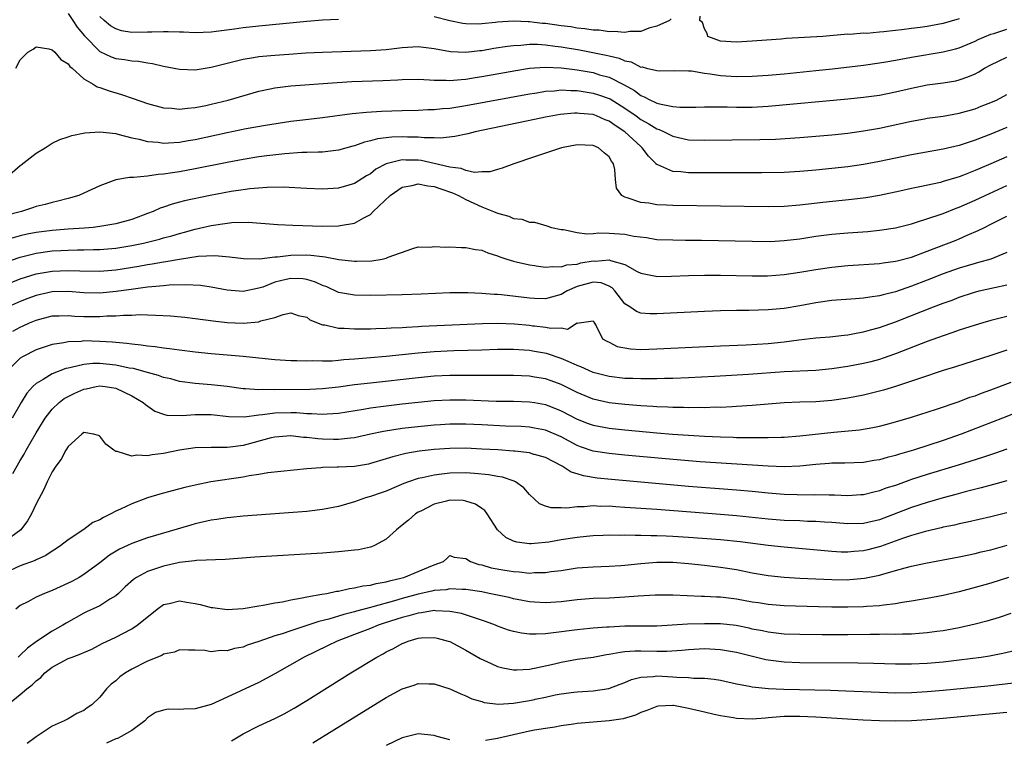
# Model space of a CAD drawing. Units: inches. Extents: x 2616000 to 2619000, y 1518000 to 1521000.
# Drawn here: x 2618481 to 2618605, y 1518417 to 1518507 of the extents above; entities that cross this region are included whole.
import ezdxf

# ---------------------------------------------------------------- set-up
doc = ezdxf.new("R2010")
doc.units = ezdxf.units.IN
doc.header["$MEASUREMENT"] = 0
doc.layers.add('LD26161518_2ft', color=254, linetype='Continuous')

msp = doc.modelspace()

# ---------------------------------------------------------------- linework, layer by layer
at = {"layer": 'LD26161518_2ft'}
for points, elevation in [([(2618487, 1518507.88), (2618487.61, 1518507), (2618488.16, 1518506.16), (2618489.06, 1518505.06), (2618491, 1518503.11), (2618492.42, 1518502.42), (2618493, 1518502.23), (2618494.08, 1518502.08), (2618495, 1518501.92), (2618495.87, 1518501.87), (2618497, 1518501.68), (2618497.61, 1518501.61), (2618499, 1518501.27), (2618501, 1518500.86), (2618503, 1518500.81), (2618505, 1518501.14), (2618507, 1518501.65), (2618507.84, 1518501.84), (2618509, 1518502.14), (2618510.33, 1518502.33), (2618511, 1518502.46), (2618513, 1518502.65), (2618514.77, 1518502.77), (2618516.91, 1518502.91), (2618519, 1518503.02), (2618525, 1518503.23), (2618527, 1518503.36), (2618529, 1518503.6), (2618531, 1518503.73), (2618533, 1518503.48), (2618535.08, 1518503.08), (2618537, 1518503.01), (2618538.78, 1518503.22), (2618539, 1518503.23), (2618540.5, 1518503.5), (2618542.22, 1518503.78), (2618543, 1518503.87), (2618543.9, 1518503.9), (2618545, 1518504.01), (2618545.63, 1518504), (2618546, 1518504), (2618547, 1518503.92), (2618548.22, 1518503.78), (2618549, 1518503.67), (2618551.3, 1518503.3), (2618554.64, 1518502.64), (2618555, 1518502.54), (2618556.26, 1518502.26), (2618557, 1518501.93), (2618557.79, 1518501.79), (2618559, 1518501.14), (2618559.15, 1518501.15), (2618559.69, 1518501), (2618561, 1518500.69), (2618561.34, 1518500.66), (2618563.27, 1518500.73), (2618565, 1518500.65), (2618565.35, 1518500.65), (2618567, 1518500.36), (2618567.69, 1518500.31), (2618569, 1518500.09), (2618571, 1518499.95), (2618573, 1518499.99), (2618575, 1518500.14), (2618577, 1518500.31), (2618581, 1518500.69), (2618583.08, 1518500.92), (2618587, 1518501.4), (2618589, 1518501.67), (2618589.8, 1518501.8), (2618591, 1518502), (2618593, 1518502.39), (2618597, 1518503.05), (2618598.56, 1518503.44), (2618599, 1518503.56), (2618601, 1518504.39), (2618601.41, 1518504.59), (2618603, 1518505.26), (2618603.37, 1518505.37), (2618605, 1518505.89)], 7920), ([(2618521, 1518507.13), (2618519, 1518507.02), (2618517, 1518506.86), (2618511, 1518506.3), (2618509, 1518506.09), (2618507.92, 1518505.92), (2618505.61, 1518505.61), (2618505, 1518505.54), (2618503, 1518505.45), (2618501.53, 1518505.53), (2618501, 1518505.51), (2618499.58, 1518505.58), (2618499, 1518505.55), (2618497.54, 1518505.54), (2618497, 1518505.51), (2618495, 1518505.5), (2618493.71, 1518505.71), (2618493, 1518505.93), (2618492.32, 1518506.32), (2618491.55, 1518507), (2618491, 1518507.51)], 7918), ([(2618562.81, 1518507.19), (2618562.58, 1518507), (2618561, 1518506.28), (2618560.02, 1518506.02), (2618559, 1518505.63), (2618557.61, 1518505.61), (2618557, 1518505.47), (2618555.63, 1518505.63), (2618555, 1518505.57), (2618553.76, 1518505.76), (2618553, 1518505.78), (2618551.96, 1518505.96), (2618551, 1518506.04), (2618550.19, 1518506.19), (2618549, 1518506.32), (2618547, 1518506.6), (2618546.63, 1518506.63), (2618545.63, 1518506.75), (2618545, 1518506.82), (2618544.82, 1518506.82), (2618543, 1518506.9), (2618541, 1518506.78), (2618540.74, 1518506.74), (2618539, 1518506.57), (2618538.55, 1518506.55), (2618537, 1518506.57), (2618536.62, 1518506.62), (2618535, 1518506.95), (2618533, 1518507.46)], 7918), ([(2618599, 1518507.2), (2618597, 1518506.61), (2618595, 1518506.25), (2618594.12, 1518506.12), (2618593, 1518505.98), (2618591.8, 1518505.8), (2618591, 1518505.72), (2618589.55, 1518505.55), (2618589, 1518505.53), (2618587.38, 1518505.38), (2618587, 1518505.4), (2618585.25, 1518505.25), (2618585, 1518505.27), (2618581.88, 1518505), (2618577.28, 1518504.72), (2618576.65, 1518504.65), (2618573.56, 1518504.44), (2618573, 1518504.38), (2618571, 1518504.25), (2618569.66, 1518504.34), (2618569, 1518504.39), (2618567.4, 1518505), (2618567.35, 1518505.35), (2618567, 1518505.96), (2618566.76, 1518506.76), (2618566.4, 1518507), (2618566.45, 1518507.55)], 7918), ([(2618480.44, 1518501), (2618481, 1518502.05), (2618481.96, 1518503), (2618482.6, 1518503.4), (2618483, 1518503.68), (2618484.58, 1518503.42), (2618485, 1518503.32), (2618485.35, 1518503), (2618486.1, 1518502.1), (2618487, 1518501.54), (2618487.22, 1518501.22), (2618487.5, 1518501), (2618489, 1518499.66), (2618490.16, 1518499), (2618490.67, 1518498.67), (2618491, 1518498.59), (2618492.15, 1518498.15), (2618493.7, 1518497.7), (2618495.2, 1518497.2), (2618497, 1518496.56), (2618499, 1518496.02), (2618500.04, 1518495.96), (2618501, 1518495.85), (2618502.02, 1518495.98), (2618503, 1518496.05), (2618504.32, 1518496.32), (2618505, 1518496.47), (2618507.14, 1518497), (2618511, 1518498.12), (2618512.41, 1518498.41), (2618513, 1518498.55), (2618515, 1518498.78), (2618520.81, 1518499.19), (2618522.69, 1518499.31), (2618526.56, 1518499.44), (2618528.46, 1518499.54), (2618529, 1518499.58), (2618531, 1518499.63), (2618532.45, 1518499.55), (2618533, 1518499.5), (2618534.51, 1518499.49), (2618535, 1518499.44), (2618536.41, 1518499.59), (2618537, 1518499.62), (2618538.18, 1518499.82), (2618539, 1518499.95), (2618543.27, 1518500.73), (2618545, 1518500.99), (2618545.63, 1518501.04), (2618547, 1518501.14), (2618549, 1518501.06), (2618551, 1518500.81), (2618553, 1518500.44), (2618553.82, 1518500.18), (2618555, 1518499.86), (2618556.9, 1518498.9), (2618558.18, 1518498.18), (2618559, 1518497.57), (2618559.42, 1518497.42), (2618560.19, 1518497), (2618560.75, 1518496.75), (2618561, 1518496.62), (2618561.54, 1518496.46), (2618563, 1518496.18), (2618563.91, 1518496.09), (2618565.9, 1518496.1), (2618567, 1518496.15), (2618568.13, 1518496.13), (2618569, 1518496.14), (2618569.86, 1518496.14), (2618571, 1518496.1), (2618573, 1518496.11), (2618575, 1518496.22), (2618585, 1518497.13), (2618587, 1518497.34), (2618589, 1518497.63), (2618591, 1518498.04), (2618593, 1518498.5), (2618595, 1518498.89), (2618597, 1518499.16), (2618598.57, 1518499.43), (2618599, 1518499.53), (2618600.1, 1518499.9), (2618601, 1518500.3), (2618601.46, 1518500.54), (2618602.2, 1518501), (2618603, 1518501.42), (2618605, 1518502.4)], 7922), ([(2618478.98, 1518487.02), (2618481, 1518488.79), (2618481.13, 1518488.87), (2618483, 1518490.34), (2618484.11, 1518491), (2618485, 1518491.56), (2618485.98, 1518492.02), (2618487, 1518492.36), (2618487.47, 1518492.53), (2618489.12, 1518492.88), (2618491, 1518493.02), (2618493, 1518492.78), (2618493.28, 1518492.72), (2618495, 1518492.26), (2618495.93, 1518492.07), (2618497, 1518491.78), (2618498.31, 1518491.69), (2618499, 1518491.59), (2618499.61, 1518491.61), (2618501, 1518491.72), (2618502.08, 1518491.92), (2618503, 1518492.05), (2618507, 1518492.92), (2618509.4, 1518493.4), (2618511.83, 1518493.83), (2618515, 1518494.33), (2618516.53, 1518494.53), (2618519, 1518494.81), (2618522.71, 1518495.29), (2618524.52, 1518495.48), (2618526.4, 1518495.6), (2618529, 1518495.69), (2618531, 1518495.73), (2618532.21, 1518495.79), (2618533, 1518495.8), (2618534.08, 1518495.92), (2618535, 1518495.98), (2618537, 1518496.3), (2618545, 1518497.79), (2618545.63, 1518497.88), (2618545.92, 1518497.92), (2618547, 1518498.1), (2618548.16, 1518498.16), (2618549, 1518498.26), (2618550.18, 1518498.18), (2618551, 1518498.19), (2618552.01, 1518498.01), (2618553, 1518497.88), (2618553.67, 1518497.67), (2618555, 1518497.2), (2618555.13, 1518497.13), (2618557, 1518495.96), (2618558.4, 1518495), (2618559, 1518494.56), (2618560.02, 1518494.02), (2618561, 1518493.39), (2618561.3, 1518493.3), (2618561.94, 1518493), (2618563, 1518492.45), (2618565, 1518492.01), (2618567, 1518491.94), (2618573.97, 1518492.03), (2618575.9, 1518492.1), (2618579, 1518492.3), (2618581, 1518492.46), (2618583, 1518492.64), (2618585, 1518492.85), (2618587, 1518493.11), (2618589, 1518493.45), (2618593, 1518494.33), (2618594.64, 1518494.64), (2618595, 1518494.7), (2618597, 1518494.99), (2618599, 1518495.34), (2618601, 1518495.91), (2618601.79, 1518496.21), (2618603, 1518496.7), (2618603.68, 1518497), (2618605, 1518497.69)], 7924), ([(2618605, 1518493.53), (2618603, 1518492.71), (2618601.75, 1518492.25), (2618601, 1518491.94), (2618599, 1518491.3), (2618597, 1518490.83), (2618593, 1518490.11), (2618589, 1518489.26), (2618587, 1518488.9), (2618585, 1518488.62), (2618581, 1518488.18), (2618579, 1518488.01), (2618577, 1518487.89), (2618574.15, 1518487.85), (2618565, 1518487.85), (2618564.02, 1518487.98), (2618563, 1518488.03), (2618561.13, 1518488.87), (2618561, 1518488.91), (2618560.94, 1518488.94), (2618560.91, 1518489), (2618559.95, 1518489.95), (2618559.18, 1518491), (2618559, 1518491.15), (2618556.98, 1518493), (2618555.78, 1518493.78), (2618555, 1518494.34), (2618554.52, 1518494.52), (2618553.43, 1518495), (2618553, 1518495.16), (2618551.3, 1518495.3), (2618551, 1518495.34), (2618550.67, 1518495.33), (2618548.84, 1518495.16), (2618547, 1518494.84), (2618545.63, 1518494.55), (2618538.19, 1518493), (2618537.25, 1518492.75), (2618535.6, 1518492.4), (2618533.8, 1518492.2), (2618533, 1518492.24), (2618531.76, 1518492.24), (2618531, 1518492.33), (2618529.66, 1518492.34), (2618529, 1518492.38), (2618527.68, 1518492.32), (2618525.89, 1518492.11), (2618525, 1518491.86), (2618524.28, 1518491.72), (2618523, 1518491.25), (2618522.8, 1518491.2), (2618521, 1518490.68), (2618519, 1518490.46), (2618518.46, 1518490.46), (2618517, 1518490.4), (2618516.39, 1518490.39), (2618514.24, 1518490.24), (2618511.98, 1518489.98), (2618511, 1518489.85), (2618509, 1518489.54), (2618507, 1518489.16), (2618503, 1518488.34), (2618501, 1518487.98), (2618500.13, 1518487.87), (2618499, 1518487.67), (2618498.35, 1518487.65), (2618497, 1518487.44), (2618495.25, 1518487.25), (2618494.72, 1518487.28), (2618493, 1518486.96), (2618491, 1518486.21), (2618489, 1518485.28), (2618488.35, 1518485), (2618487.31, 1518484.69), (2618487, 1518484.62), (2618485.72, 1518484.28), (2618485, 1518484.13), (2618484.12, 1518483.88), (2618483, 1518483.61), (2618482.55, 1518483.45), (2618481.15, 1518483), (2618479, 1518482.43)], 7926), ([(2618605, 1518489.88), (2618603, 1518489), (2618601.6, 1518488.4), (2618601, 1518488.13), (2618599.56, 1518487.56), (2618599, 1518487.35), (2618598.72, 1518487.28), (2618597, 1518486.74), (2618596.64, 1518486.64), (2618594.07, 1518486.07), (2618593, 1518485.86), (2618591.53, 1518485.53), (2618589, 1518485), (2618587.29, 1518484.71), (2618585.51, 1518484.49), (2618581.87, 1518484.13), (2618580.07, 1518483.93), (2618579, 1518483.79), (2618577, 1518483.62), (2618575, 1518483.57), (2618563, 1518483.73), (2618562.21, 1518483.79), (2618561, 1518483.82), (2618559.98, 1518484.02), (2618559, 1518484.11), (2618557.27, 1518484.72), (2618557, 1518484.78), (2618556.59, 1518485), (2618555.93, 1518485.93), (2618555.79, 1518487), (2618555.72, 1518488.28), (2618555.56, 1518489), (2618555.31, 1518489.31), (2618555, 1518489.85), (2618554.37, 1518490.37), (2618553.66, 1518491), (2618553, 1518491.29), (2618551, 1518491.37), (2618549.02, 1518491), (2618545.63, 1518489.87), (2618543.03, 1518489), (2618541.57, 1518488.43), (2618541, 1518488.28), (2618540.01, 1518487.99), (2618539, 1518487.99), (2618538.09, 1518487.91), (2618537, 1518488.15), (2618536.41, 1518488.41), (2618535, 1518488.55), (2618533.02, 1518489.02), (2618531.39, 1518489.39), (2618531, 1518489.43), (2618529.45, 1518489.45), (2618529, 1518489.47), (2618527, 1518488.98), (2618525.7, 1518488.3), (2618525, 1518487.74), (2618524.53, 1518487.47), (2618523, 1518486.5), (2618522.31, 1518486.31), (2618521, 1518485.91), (2618519, 1518485.8), (2618517, 1518485.88), (2618514.03, 1518486.03), (2618512.02, 1518486.02), (2618509.85, 1518485.85), (2618509, 1518485.73), (2618507.5, 1518485.5), (2618504.86, 1518485), (2618501.66, 1518484.34), (2618501, 1518484.16), (2618500.07, 1518483.93), (2618499, 1518483.54), (2618498.59, 1518483.41), (2618497.7, 1518483), (2618497, 1518482.73), (2618495, 1518482), (2618493, 1518481.44), (2618491, 1518481.09), (2618490.16, 1518481), (2618489.09, 1518480.91), (2618487, 1518480.77), (2618485, 1518480.61), (2618483, 1518480.35), (2618481.87, 1518480.13), (2618481, 1518479.92), (2618479.5, 1518479.5)], 7928), ([(2618477.82, 1518476.18), (2618481, 1518477.24), (2618483, 1518477.74), (2618485, 1518478.03), (2618486.1, 1518478.1), (2618487, 1518478.15), (2618488.17, 1518478.17), (2618489, 1518478.16), (2618490.2, 1518478.2), (2618491, 1518478.2), (2618493, 1518478.37), (2618495, 1518478.7), (2618496.49, 1518479), (2618498.5, 1518479.5), (2618499, 1518479.66), (2618500.06, 1518479.94), (2618501, 1518480.23), (2618501.62, 1518480.38), (2618503, 1518480.78), (2618505, 1518481.23), (2618507, 1518481.53), (2618507.6, 1518481.6), (2618509.63, 1518481.63), (2618513.35, 1518481.35), (2618515.26, 1518481.26), (2618519, 1518481.15), (2618521, 1518481.17), (2618521.21, 1518481.21), (2618523, 1518481.51), (2618524.2, 1518482.2), (2618525, 1518482.61), (2618525.37, 1518483), (2618527.51, 1518485), (2618529, 1518486.04), (2618530.27, 1518486.27), (2618531, 1518486.48), (2618532.22, 1518486.22), (2618533, 1518486.15), (2618533.84, 1518485.84), (2618535.34, 1518485.34), (2618536.07, 1518485), (2618537, 1518484.5), (2618539, 1518483.59), (2618540.49, 1518483), (2618541, 1518482.76), (2618542.39, 1518482.39), (2618543, 1518482.12), (2618544.03, 1518482.03), (2618545, 1518481.67), (2618545.64, 1518481.64), (2618547.19, 1518481.19), (2618547.77, 1518481), (2618549, 1518480.74), (2618549.28, 1518480.72), (2618551, 1518480.37), (2618552.19, 1518480.19), (2618553, 1518480.23), (2618553.7, 1518480.3), (2618555, 1518480.25), (2618557, 1518480.13), (2618558.1, 1518479.9), (2618559.72, 1518479.72), (2618561, 1518479.48), (2618563, 1518479.41), (2618564.6, 1518479.4), (2618566.63, 1518479.37), (2618573, 1518479.25), (2618575.24, 1518479.24), (2618577, 1518479.33), (2618579, 1518479.57), (2618581, 1518479.88), (2618583, 1518480.13), (2618585, 1518480.32), (2618587.51, 1518480.49), (2618589, 1518480.63), (2618591, 1518480.94), (2618593, 1518481.46), (2618593.65, 1518481.65), (2618596.6, 1518482.6), (2618597, 1518482.74), (2618598.61, 1518483.39), (2618599, 1518483.52), (2618601, 1518484.4), (2618602.28, 1518485), (2618605, 1518486.24)], 7930), ([(2618479, 1518473.74), (2618481, 1518474.53), (2618483, 1518475.15), (2618485, 1518475.5), (2618487, 1518475.59), (2618488.48, 1518475.52), (2618491, 1518475.48), (2618493, 1518475.66), (2618495.88, 1518476.12), (2618497, 1518476.33), (2618497.59, 1518476.41), (2618499, 1518476.67), (2618499.3, 1518476.7), (2618501.02, 1518477.02), (2618503.36, 1518477.36), (2618505.47, 1518477.47), (2618507.31, 1518477.31), (2618509.07, 1518477.07), (2618511.06, 1518477.06), (2618513, 1518477.3), (2618513.31, 1518477.31), (2618515, 1518477.5), (2618517, 1518477.53), (2618517.51, 1518477.51), (2618519, 1518477.33), (2618519.31, 1518477.31), (2618521.03, 1518476.97), (2618523, 1518476.75), (2618523.26, 1518476.74), (2618525.19, 1518476.81), (2618526.5, 1518477), (2618527, 1518477.11), (2618527.24, 1518477.24), (2618530.34, 1518478.34), (2618531, 1518478.54), (2618532.52, 1518478.52), (2618533, 1518478.6), (2618534.5, 1518478.5), (2618535, 1518478.55), (2618536.45, 1518478.45), (2618537, 1518478.47), (2618538.2, 1518478.2), (2618539, 1518478.11), (2618539.78, 1518477.78), (2618541, 1518477.43), (2618541.29, 1518477.29), (2618542.17, 1518477), (2618543, 1518476.74), (2618543.32, 1518476.68), (2618545, 1518476.27), (2618545.63, 1518476.2), (2618545.82, 1518476.18), (2618547, 1518476), (2618547.91, 1518476.09), (2618549, 1518476.04), (2618549.71, 1518476.29), (2618551, 1518476.39), (2618551.47, 1518476.53), (2618553, 1518476.78), (2618553.24, 1518476.76), (2618555, 1518476.9), (2618555.18, 1518476.82), (2618557, 1518476.32), (2618558.54, 1518475.46), (2618559, 1518475.24), (2618560.86, 1518474.85), (2618561, 1518474.84), (2618562.87, 1518474.87), (2618565, 1518474.95), (2618567, 1518474.98), (2618569, 1518474.97), (2618573, 1518474.91), (2618574.92, 1518474.92), (2618577, 1518475.07), (2618579, 1518475.35), (2618581, 1518475.71), (2618583, 1518476.01), (2618585, 1518476.2), (2618589, 1518476.44), (2618589.47, 1518476.53), (2618591, 1518476.73), (2618591.2, 1518476.8), (2618593, 1518477.26), (2618595, 1518478), (2618598.61, 1518479.39), (2618599, 1518479.55), (2618600, 1518480), (2618601.41, 1518480.59), (2618602.18, 1518481), (2618603, 1518481.4), (2618605, 1518482.42)], 7932), ([(2618605, 1518477.84), (2618603, 1518477.02), (2618601.44, 1518476.56), (2618601, 1518476.46), (2618599, 1518475.86), (2618597, 1518475.14), (2618595, 1518474.35), (2618593, 1518473.6), (2618591, 1518472.91), (2618589.47, 1518472.53), (2618589, 1518472.38), (2618587.77, 1518472.23), (2618587, 1518472.08), (2618585.98, 1518472.02), (2618583, 1518471.79), (2618581, 1518471.5), (2618579, 1518471.13), (2618577, 1518470.81), (2618575, 1518470.62), (2618572.55, 1518470.55), (2618571, 1518470.55), (2618569, 1518470.51), (2618567, 1518470.44), (2618561, 1518470.11), (2618560.13, 1518470.13), (2618559, 1518470.2), (2618558.43, 1518470.43), (2618557.61, 1518471), (2618557, 1518471.4), (2618555.73, 1518473), (2618555.38, 1518473.38), (2618555, 1518473.59), (2618554.01, 1518474.01), (2618553, 1518474.09), (2618551, 1518473.56), (2618549.75, 1518473), (2618549, 1518472.55), (2618547.78, 1518472.22), (2618547, 1518472), (2618545.63, 1518472.07), (2618545, 1518472.1), (2618541.48, 1518472.52), (2618541, 1518472.56), (2618540.56, 1518472.56), (2618539, 1518472.7), (2618537.23, 1518472.77), (2618535, 1518472.75), (2618531.4, 1518472.6), (2618529, 1518472.52), (2618525, 1518472.45), (2618523, 1518472.49), (2618521, 1518472.83), (2618519.51, 1518473.51), (2618519, 1518473.69), (2618518.12, 1518474.12), (2618517, 1518474.46), (2618516.52, 1518474.52), (2618515, 1518474.58), (2618514.42, 1518474.43), (2618513, 1518474.09), (2618511.5, 1518473.5), (2618511, 1518473.34), (2618509, 1518472.95), (2618507, 1518473.11), (2618505, 1518473.48), (2618503.67, 1518473.67), (2618501.78, 1518473.78), (2618499.72, 1518473.72), (2618499, 1518473.64), (2618497.54, 1518473.54), (2618497, 1518473.46), (2618495.25, 1518473.25), (2618493.07, 1518472.93), (2618491, 1518472.71), (2618489, 1518472.75), (2618487, 1518472.92), (2618485, 1518472.88), (2618483, 1518472.43), (2618481.95, 1518472.05), (2618481, 1518471.68), (2618479.48, 1518471)], 7934), ([(2618480.06, 1518467.94), (2618481, 1518468.47), (2618481.37, 1518468.63), (2618482.16, 1518469), (2618483, 1518469.35), (2618485, 1518469.87), (2618485.88, 1518469.88), (2618487, 1518469.93), (2618487.85, 1518469.85), (2618489, 1518469.8), (2618491, 1518469.78), (2618491.86, 1518469.86), (2618493, 1518469.89), (2618493.98, 1518469.98), (2618495, 1518469.98), (2618496.03, 1518470.03), (2618497, 1518469.99), (2618497.98, 1518469.98), (2618499.86, 1518469.86), (2618501.7, 1518469.7), (2618503, 1518469.56), (2618505.24, 1518469.24), (2618507, 1518469.03), (2618509.03, 1518468.97), (2618511, 1518469.13), (2618511.23, 1518469.23), (2618513, 1518469.66), (2618514.06, 1518470.06), (2618515, 1518470.25), (2618515.94, 1518469.94), (2618517, 1518469.69), (2618517.39, 1518469.39), (2618519, 1518468.76), (2618519.27, 1518468.73), (2618521, 1518468.32), (2618521.69, 1518468.31), (2618523, 1518468.23), (2618523.74, 1518468.26), (2618525, 1518468.26), (2618525.7, 1518468.3), (2618527, 1518468.33), (2618527.62, 1518468.38), (2618529, 1518468.41), (2618529.54, 1518468.46), (2618531, 1518468.53), (2618531.44, 1518468.56), (2618533.34, 1518468.66), (2618539.09, 1518468.91), (2618541, 1518468.96), (2618543.12, 1518468.88), (2618545, 1518468.69), (2618545.36, 1518468.64), (2618545.63, 1518468.61), (2618547, 1518468.46), (2618547.68, 1518468.32), (2618549, 1518468.39), (2618549.79, 1518468.21), (2618551, 1518468.98), (2618551.04, 1518468.96), (2618551.24, 1518469), (2618553, 1518469.23), (2618553.07, 1518469.07), (2618553.37, 1518468.63), (2618554.19, 1518467), (2618554.71, 1518466.71), (2618555, 1518466.58), (2618556.03, 1518466.03), (2618557.71, 1518465.71), (2618559, 1518465.66), (2618561, 1518465.71), (2618569, 1518466.11), (2618572.24, 1518466.24), (2618575, 1518466.41), (2618577, 1518466.61), (2618578.85, 1518466.85), (2618581, 1518467.1), (2618582.75, 1518467.25), (2618584.55, 1518467.45), (2618585, 1518467.49), (2618586.25, 1518467.75), (2618587, 1518467.85), (2618587.88, 1518468.12), (2618589, 1518468.41), (2618591, 1518469.14), (2618593, 1518469.9), (2618595.79, 1518471), (2618597, 1518471.46), (2618598.14, 1518471.86), (2618599, 1518472.21), (2618600.81, 1518472.81), (2618601.52, 1518473), (2618603.45, 1518473.45), (2618605, 1518473.76)], 7936), ([(2618605, 1518469.79), (2618603, 1518469.29), (2618601.98, 1518469), (2618601, 1518468.71), (2618599, 1518468.07), (2618598.22, 1518467.78), (2618597, 1518467.37), (2618595, 1518466.64), (2618591, 1518465.11), (2618589.45, 1518464.55), (2618589, 1518464.4), (2618587.91, 1518464.09), (2618587, 1518463.87), (2618585, 1518463.5), (2618583, 1518463.22), (2618581, 1518463.02), (2618577, 1518462.83), (2618572.51, 1518462.51), (2618568.26, 1518462.26), (2618565, 1518462.08), (2618563, 1518462), (2618561.99, 1518461.99), (2618561, 1518461.95), (2618559.96, 1518461.96), (2618559, 1518461.95), (2618558, 1518462), (2618557, 1518462.02), (2618555, 1518462.24), (2618553, 1518462.76), (2618552.44, 1518463), (2618551.47, 1518463.47), (2618551, 1518463.65), (2618549.87, 1518464.13), (2618549, 1518464.53), (2618547.14, 1518465.14), (2618545.63, 1518465.4), (2618545, 1518465.51), (2618543, 1518465.65), (2618541, 1518465.64), (2618539, 1518465.57), (2618535.5, 1518465.5), (2618533, 1518465.37), (2618531, 1518465.19), (2618527, 1518464.78), (2618525, 1518464.59), (2618523.52, 1518464.48), (2618523, 1518464.42), (2618521.66, 1518464.34), (2618521, 1518464.27), (2618520.2, 1518464.2), (2618519, 1518464.18), (2618517.78, 1518464.22), (2618517, 1518464.19), (2618515.76, 1518464.24), (2618515, 1518464.24), (2618513.68, 1518464.32), (2618513, 1518464.34), (2618511, 1518464.54), (2618509, 1518464.76), (2618505, 1518465.11), (2618503, 1518465.32), (2618501, 1518465.56), (2618499.74, 1518465.74), (2618499, 1518465.8), (2618497.97, 1518465.98), (2618497, 1518466.06), (2618496.2, 1518466.2), (2618495, 1518466.3), (2618494.41, 1518466.41), (2618493, 1518466.52), (2618492.57, 1518466.57), (2618491, 1518466.67), (2618489, 1518466.72), (2618488.67, 1518466.67), (2618487, 1518466.61), (2618486.49, 1518466.49), (2618485, 1518466.27), (2618483.89, 1518465.89), (2618483, 1518465.62), (2618481.26, 1518464.74), (2618481, 1518464.54), (2618479.42, 1518463)], 7938), ([(2618605, 1518465.57), (2618603, 1518464.9), (2618598.53, 1518463.47), (2618597, 1518463), (2618594.02, 1518462.02), (2618593, 1518461.66), (2618591, 1518461), (2618589.48, 1518460.52), (2618589, 1518460.4), (2618587, 1518459.92), (2618585, 1518459.52), (2618583, 1518459.22), (2618581, 1518459.08), (2618579, 1518459.02), (2618577, 1518458.93), (2618573, 1518458.61), (2618571, 1518458.47), (2618570.46, 1518458.46), (2618569, 1518458.37), (2618568.38, 1518458.38), (2618567, 1518458.32), (2618566.34, 1518458.34), (2618565, 1518458.32), (2618564.35, 1518458.35), (2618563, 1518458.36), (2618562.4, 1518458.4), (2618561, 1518458.44), (2618560.49, 1518458.49), (2618559, 1518458.57), (2618557, 1518458.73), (2618555, 1518458.95), (2618553, 1518459.4), (2618551, 1518460.23), (2618549, 1518461.23), (2618547.71, 1518461.71), (2618547, 1518461.96), (2618545.63, 1518462.19), (2618545, 1518462.3), (2618543, 1518462.38), (2618539, 1518462.36), (2618537, 1518462.4), (2618535, 1518462.4), (2618533, 1518462.29), (2618531, 1518462.1), (2618525, 1518461.43), (2618523, 1518461.19), (2618521, 1518460.92), (2618519, 1518460.69), (2618517.39, 1518460.61), (2618513, 1518460.58), (2618511.4, 1518460.6), (2618511, 1518460.57), (2618509.29, 1518460.71), (2618509, 1518460.71), (2618507.01, 1518460.99), (2618505, 1518461.22), (2618503, 1518461.37), (2618501, 1518461.64), (2618499.94, 1518461.94), (2618499, 1518462.14), (2618498.38, 1518462.38), (2618497, 1518462.74), (2618496.81, 1518462.81), (2618495.24, 1518463.24), (2618494.68, 1518463.32), (2618493, 1518463.67), (2618491, 1518463.88), (2618490.12, 1518463.88), (2618489, 1518463.77), (2618487.38, 1518463.38), (2618487, 1518463.32), (2618486.74, 1518463.26), (2618485, 1518462.59), (2618483.88, 1518461.88), (2618483, 1518461.39), (2618482.58, 1518461), (2618481.84, 1518460.16), (2618481.11, 1518459), (2618479.97, 1518457)], 7940), ([(2618480.05, 1518450.05), (2618481, 1518451.71), (2618481.49, 1518452.51), (2618481.74, 1518453), (2618483, 1518455.18), (2618484.13, 1518457), (2618485, 1518458.15), (2618485.87, 1518459), (2618486.51, 1518459.49), (2618487, 1518459.76), (2618487.84, 1518460.16), (2618489, 1518460.68), (2618489.28, 1518460.72), (2618490.54, 1518461), (2618491, 1518461.07), (2618491.68, 1518461), (2618493, 1518460.79), (2618495, 1518459.84), (2618496.45, 1518459), (2618496.73, 1518458.73), (2618497.9, 1518457.9), (2618499, 1518457.53), (2618499.41, 1518457.41), (2618501.34, 1518457.34), (2618503, 1518457.47), (2618505, 1518457.46), (2618507.22, 1518457.22), (2618509.18, 1518457.18), (2618511, 1518457.43), (2618511.46, 1518457.46), (2618513, 1518457.69), (2618515, 1518457.74), (2618515.72, 1518457.72), (2618517, 1518457.6), (2618517.61, 1518457.61), (2618519, 1518457.5), (2618519.56, 1518457.56), (2618521, 1518457.65), (2618524.15, 1518458.15), (2618525, 1518458.3), (2618527, 1518458.57), (2618529, 1518458.8), (2618531, 1518459.02), (2618533, 1518459.22), (2618535, 1518459.34), (2618537, 1518459.33), (2618540.83, 1518459.17), (2618543, 1518459.14), (2618545, 1518459.07), (2618545.63, 1518458.97), (2618547, 1518458.74), (2618549, 1518457.95), (2618551, 1518456.9), (2618552.36, 1518456.36), (2618553, 1518456.13), (2618555, 1518455.75), (2618557, 1518455.54), (2618561, 1518455.18), (2618562.98, 1518455.02), (2618567, 1518454.77), (2618569, 1518454.67), (2618570.62, 1518454.62), (2618571, 1518454.6), (2618572.59, 1518454.59), (2618573, 1518454.57), (2618574.59, 1518454.59), (2618575, 1518454.58), (2618576.65, 1518454.65), (2618577, 1518454.65), (2618579, 1518454.8), (2618583.26, 1518455.26), (2618586.46, 1518455.54), (2618588.17, 1518455.83), (2618589, 1518456.02), (2618589.78, 1518456.22), (2618591, 1518456.54), (2618593, 1518457.13), (2618596.15, 1518458.15), (2618599, 1518459.12), (2618600.36, 1518459.64), (2618601, 1518459.84), (2618601.83, 1518460.17), (2618603, 1518460.58), (2618605.56, 1518461.56)], 7942), ([(2618609, 1518458.82), (2618604.45, 1518457), (2618599.24, 1518455), (2618597, 1518454.23), (2618593.26, 1518453), (2618591.51, 1518452.49), (2618591, 1518452.31), (2618589.94, 1518452.06), (2618589, 1518451.79), (2618588.3, 1518451.7), (2618587, 1518451.46), (2618584.64, 1518451.36), (2618583, 1518451.36), (2618582.68, 1518451.32), (2618581, 1518451.21), (2618579, 1518450.98), (2618577, 1518450.89), (2618575, 1518450.97), (2618566.45, 1518451.55), (2618562.11, 1518451.89), (2618557, 1518452.37), (2618555, 1518452.56), (2618553, 1518452.88), (2618551.43, 1518453.43), (2618551, 1518453.59), (2618549, 1518454.66), (2618547, 1518455.51), (2618545.63, 1518455.76), (2618545, 1518455.88), (2618543.95, 1518455.95), (2618541.97, 1518456.03), (2618539, 1518456.19), (2618537, 1518456.28), (2618535, 1518456.28), (2618533.8, 1518456.2), (2618533, 1518456.15), (2618530.15, 1518455.85), (2618529, 1518455.7), (2618526.65, 1518455.35), (2618525, 1518455), (2618523, 1518454.55), (2618522.52, 1518454.52), (2618521, 1518454.32), (2618520.35, 1518454.35), (2618519, 1518454.37), (2618518.41, 1518454.41), (2618517, 1518454.59), (2618516.6, 1518454.6), (2618515, 1518454.78), (2618513, 1518454.64), (2618512.54, 1518454.54), (2618509, 1518453.6), (2618507.38, 1518453.38), (2618507, 1518453.35), (2618505.33, 1518453.33), (2618505, 1518453.35), (2618503, 1518453.27), (2618501.02, 1518452.98), (2618499, 1518452.58), (2618497.57, 1518452.43), (2618497, 1518452.29), (2618495.63, 1518452.37), (2618495, 1518452.23), (2618493.17, 1518452.83), (2618493, 1518452.82), (2618492.74, 1518453), (2618491.76, 1518453.76), (2618491, 1518454.76), (2618490.83, 1518454.83), (2618490.22, 1518455), (2618489, 1518455.21), (2618488.72, 1518455), (2618487, 1518453.47), (2618486.71, 1518453), (2618486.14, 1518451.86), (2618485.48, 1518451), (2618485, 1518450.28), (2618484.38, 1518449), (2618483.96, 1518448.04), (2618483, 1518446.26), (2618482.4, 1518445), (2618481.89, 1518444.11), (2618481.05, 1518443), (2618479, 1518441.48)], 7944), ([(2618605, 1518453.13), (2618603.44, 1518452.56), (2618601.94, 1518452.06), (2618598.9, 1518451.1), (2618595, 1518449.94), (2618593, 1518449.29), (2618591, 1518448.57), (2618589.8, 1518448.2), (2618589, 1518447.89), (2618588.27, 1518447.73), (2618587, 1518447.4), (2618586.63, 1518447.37), (2618585, 1518447.25), (2618583.32, 1518447.32), (2618582.68, 1518447.32), (2618581, 1518447.37), (2618580.64, 1518447.36), (2618578.63, 1518447.37), (2618577, 1518447.43), (2618575, 1518447.6), (2618573, 1518447.82), (2618571, 1518447.99), (2618565, 1518448.45), (2618555.3, 1518449.3), (2618553.49, 1518449.49), (2618551.78, 1518449.78), (2618551, 1518450.04), (2618550.25, 1518450.25), (2618549.11, 1518451), (2618547, 1518452.06), (2618545.63, 1518452.44), (2618545.54, 1518452.46), (2618545, 1518452.64), (2618543.15, 1518452.85), (2618543, 1518452.88), (2618541.02, 1518453.02), (2618539, 1518453.14), (2618537, 1518453.23), (2618535, 1518453.21), (2618533, 1518453.07), (2618531.15, 1518452.85), (2618529.44, 1518452.56), (2618527.83, 1518452.17), (2618527, 1518451.89), (2618525, 1518451.3), (2618524.76, 1518451.24), (2618523, 1518450.95), (2618521, 1518450.86), (2618520.84, 1518450.84), (2618519, 1518450.83), (2618518.79, 1518450.79), (2618517, 1518450.67), (2618512.13, 1518450.13), (2618511, 1518449.94), (2618509.77, 1518449.77), (2618509, 1518449.6), (2618504.97, 1518449), (2618503, 1518448.61), (2618501.7, 1518448.3), (2618500.11, 1518447.89), (2618498.55, 1518447.45), (2618497, 1518446.99), (2618495, 1518446.26), (2618493.58, 1518445.58), (2618493, 1518445.32), (2618492.4, 1518445), (2618491.46, 1518444.54), (2618491, 1518444.23), (2618490.11, 1518443.89), (2618489, 1518443.03), (2618487, 1518441.73), (2618486.11, 1518441), (2618485.44, 1518440.56), (2618485, 1518440.3), (2618484.23, 1518439.77), (2618483, 1518439.23), (2618482.86, 1518439.14), (2618481, 1518438.45), (2618479, 1518437.55)], 7946), ([(2618605, 1518449.15), (2618603.33, 1518448.67), (2618601.75, 1518448.25), (2618599.77, 1518447.77), (2618598.57, 1518447.43), (2618597, 1518447.02), (2618595, 1518446.44), (2618593, 1518445.79), (2618589, 1518444.25), (2618587, 1518443.77), (2618585, 1518443.72), (2618583, 1518443.89), (2618582.06, 1518443.94), (2618581, 1518444.03), (2618579.95, 1518444.05), (2618579, 1518444.1), (2618577, 1518444.17), (2618575, 1518444.31), (2618571, 1518444.74), (2618569, 1518444.92), (2618561, 1518445.53), (2618557, 1518445.81), (2618555.87, 1518445.87), (2618555, 1518445.94), (2618553.93, 1518445.93), (2618553, 1518445.99), (2618551.88, 1518445.88), (2618551, 1518445.89), (2618549.7, 1518445.7), (2618549, 1518445.73), (2618547.73, 1518445.73), (2618547, 1518445.96), (2618546.26, 1518446.26), (2618545.63, 1518446.84), (2618545, 1518447.42), (2618544.27, 1518448.27), (2618543.26, 1518449), (2618543.09, 1518449.09), (2618541.6, 1518449.6), (2618541, 1518449.69), (2618539.91, 1518449.91), (2618538.08, 1518450.08), (2618537, 1518450.14), (2618535, 1518450.1), (2618533.97, 1518449.97), (2618533, 1518449.87), (2618531.51, 1518449.51), (2618531, 1518449.42), (2618529.78, 1518449), (2618529.21, 1518448.79), (2618527, 1518447.84), (2618526.36, 1518447.64), (2618525, 1518447.17), (2618524.86, 1518447.14), (2618524.37, 1518447), (2618523, 1518446.51), (2618521, 1518445.9), (2618519.67, 1518445.67), (2618519, 1518445.52), (2618517.35, 1518445.35), (2618517, 1518445.3), (2618509, 1518444.71), (2618507.46, 1518444.54), (2618507, 1518444.5), (2618505.72, 1518444.28), (2618505, 1518444.18), (2618503, 1518443.73), (2618502.42, 1518443.58), (2618497, 1518441.97), (2618495, 1518441.26), (2618494.46, 1518441), (2618493.45, 1518440.55), (2618492.21, 1518439.79), (2618491, 1518438.85), (2618489, 1518437.37), (2618488.38, 1518437), (2618487.49, 1518436.51), (2618487, 1518436.28), (2618485, 1518435.36), (2618484.05, 1518435), (2618483, 1518434.53), (2618481.95, 1518433.95), (2618481, 1518433.48), (2618480.42, 1518433)], 7948), ([(2618605, 1518445.11), (2618603, 1518444.62), (2618600.05, 1518443.95), (2618599, 1518443.74), (2618598.41, 1518443.59), (2618597, 1518443.31), (2618596.76, 1518443.24), (2618594.78, 1518442.78), (2618593, 1518442.26), (2618591.9, 1518441.9), (2618589.11, 1518440.88), (2618587.53, 1518440.47), (2618587, 1518440.34), (2618585.75, 1518440.25), (2618585, 1518440.17), (2618584.18, 1518440.18), (2618583, 1518440.26), (2618581.61, 1518440.39), (2618577, 1518440.79), (2618575, 1518441), (2618571.48, 1518441.48), (2618569, 1518441.73), (2618565, 1518442.04), (2618563, 1518442.16), (2618562.19, 1518442.19), (2618561, 1518442.25), (2618560.24, 1518442.24), (2618559, 1518442.29), (2618558.27, 1518442.27), (2618557, 1518442.31), (2618556.29, 1518442.29), (2618555, 1518442.31), (2618554.28, 1518442.28), (2618553, 1518442.22), (2618552.15, 1518442.15), (2618551, 1518442.02), (2618549, 1518441.72), (2618547.44, 1518441.44), (2618545.63, 1518441.25), (2618545.21, 1518441.21), (2618545, 1518441.21), (2618543.42, 1518441.42), (2618543, 1518441.58), (2618542.03, 1518442.03), (2618541, 1518443), (2618539.7, 1518445), (2618539.4, 1518445.4), (2618539, 1518445.67), (2618538.23, 1518446.23), (2618537, 1518446.6), (2618536.65, 1518446.65), (2618535, 1518446.7), (2618534.58, 1518446.58), (2618533, 1518446.2), (2618531.35, 1518445.35), (2618531, 1518445.19), (2618530.67, 1518445), (2618529.79, 1518444.21), (2618529, 1518443.55), (2618528.27, 1518443), (2618527, 1518441.83), (2618525.51, 1518441), (2618525.16, 1518440.84), (2618525, 1518440.8), (2618523.52, 1518440.48), (2618523, 1518440.41), (2618521, 1518440.21), (2618519, 1518440.07), (2618510.47, 1518439.53), (2618506.74, 1518439.26), (2618503.13, 1518439.13), (2618502.91, 1518439.09), (2618501, 1518438.86), (2618500.83, 1518438.83), (2618499, 1518438.41), (2618497, 1518437.73), (2618495.62, 1518437), (2618495.25, 1518436.75), (2618494.2, 1518435.8), (2618493.35, 1518435), (2618493, 1518434.69), (2618492.25, 1518434.25), (2618491, 1518433.44), (2618489.32, 1518432.68), (2618489, 1518432.51), (2618486.75, 1518431.25), (2618486.35, 1518431), (2618485, 1518430.26), (2618483.05, 1518428.95), (2618481.89, 1518428.11), (2618481, 1518427.23), (2618480.72, 1518427)], 7950), ([(2618479.38, 1518421), (2618481, 1518422.3), (2618481.83, 1518423), (2618482.48, 1518423.52), (2618483, 1518424.01), (2618483.57, 1518424.43), (2618484.1, 1518425), (2618485, 1518425.72), (2618487, 1518426.8), (2618487.51, 1518427), (2618488.62, 1518427.38), (2618489, 1518427.57), (2618490, 1518428), (2618491.31, 1518428.69), (2618493, 1518429.5), (2618495, 1518430.53), (2618495.7, 1518431), (2618497.52, 1518432.48), (2618498.19, 1518433), (2618499, 1518433.59), (2618499.72, 1518433.72), (2618501, 1518434.08), (2618501.89, 1518433.89), (2618503, 1518433.74), (2618503.6, 1518433.6), (2618505, 1518433.22), (2618505.21, 1518433.21), (2618507, 1518432.98), (2618509, 1518433.11), (2618511, 1518433.44), (2618511.51, 1518433.51), (2618513, 1518433.8), (2618513.95, 1518433.95), (2618515, 1518434.19), (2618516.42, 1518434.42), (2618517, 1518434.57), (2618518.88, 1518434.88), (2618519.54, 1518435), (2618520.73, 1518435.27), (2618521, 1518435.29), (2618522.38, 1518435.62), (2618523, 1518435.69), (2618524.05, 1518435.95), (2618525, 1518436.05), (2618525.75, 1518436.26), (2618527, 1518436.44), (2618527.42, 1518436.58), (2618529, 1518436.94), (2618529.21, 1518437), (2618531, 1518437.73), (2618532.31, 1518438.31), (2618533, 1518438.59), (2618534.18, 1518439), (2618534.62, 1518439.38), (2618535, 1518439.74), (2618535.53, 1518439.53), (2618537, 1518439.39), (2618537.57, 1518439), (2618538.63, 1518438.63), (2618539, 1518438.57), (2618540.2, 1518438.2), (2618541.9, 1518437.9), (2618543, 1518437.73), (2618543.69, 1518437.69), (2618545, 1518437.55), (2618545.61, 1518437.61), (2618545.63, 1518437.61), (2618547, 1518437.61), (2618547.74, 1518437.74), (2618549, 1518437.89), (2618551, 1518438.19), (2618553, 1518438.34), (2618555, 1518438.41), (2618556.5, 1518438.5), (2618557, 1518438.54), (2618559, 1518438.76), (2618561, 1518438.92), (2618563, 1518438.9), (2618565, 1518438.74), (2618567, 1518438.53), (2618569, 1518438.3), (2618571, 1518437.99), (2618573, 1518437.59), (2618575, 1518437.24), (2618577, 1518437.04), (2618579, 1518436.91), (2618581, 1518436.81), (2618583, 1518436.73), (2618585, 1518436.72), (2618585.27, 1518436.73), (2618587.1, 1518436.9), (2618589, 1518437.29), (2618589.43, 1518437.43), (2618591, 1518437.86), (2618592.2, 1518438.2), (2618593, 1518438.4), (2618594.79, 1518438.79), (2618599, 1518439.58), (2618601, 1518440), (2618601.79, 1518440.21), (2618603, 1518440.49), (2618605.04, 1518441.04)], 7952), ([(2618605.21, 1518437), (2618603, 1518436.3), (2618601, 1518435.72), (2618599, 1518435.2), (2618597, 1518434.74), (2618595, 1518434.35), (2618594.22, 1518434.23), (2618593, 1518434), (2618591.84, 1518433.84), (2618591, 1518433.68), (2618589.53, 1518433.53), (2618589, 1518433.43), (2618587.34, 1518433.34), (2618587, 1518433.3), (2618585, 1518433.26), (2618583, 1518433.28), (2618581.32, 1518433.32), (2618577, 1518433.45), (2618575, 1518433.59), (2618573.79, 1518433.79), (2618573, 1518433.9), (2618571, 1518434.28), (2618570.34, 1518434.34), (2618569, 1518434.51), (2618568.51, 1518434.51), (2618567, 1518434.6), (2618566.6, 1518434.6), (2618563, 1518434.79), (2618560.79, 1518434.79), (2618558.65, 1518434.65), (2618557, 1518434.51), (2618555, 1518434.4), (2618553, 1518434.35), (2618551, 1518434.2), (2618549, 1518433.94), (2618547, 1518433.79), (2618545.63, 1518433.88), (2618545, 1518433.93), (2618544.11, 1518434.11), (2618543, 1518434.31), (2618542.46, 1518434.46), (2618539.94, 1518435), (2618539, 1518435.18), (2618537, 1518435.48), (2618536.52, 1518435.48), (2618535, 1518435.55), (2618534.54, 1518435.46), (2618533, 1518435.34), (2618532.73, 1518435.27), (2618531, 1518434.91), (2618529, 1518434.34), (2618528.05, 1518434.05), (2618525.29, 1518433.29), (2618525, 1518433.23), (2618523.24, 1518432.76), (2618523, 1518432.68), (2618521.65, 1518432.35), (2618519.76, 1518431.76), (2618518.53, 1518431.47), (2618515, 1518430.3), (2618513.92, 1518429.92), (2618513, 1518429.65), (2618511, 1518428.96), (2618509.52, 1518428.48), (2618509, 1518428.25), (2618507.93, 1518428.07), (2618507, 1518427.77), (2618506.17, 1518427.83), (2618505, 1518427.64), (2618504.19, 1518427.81), (2618503, 1518427.86), (2618502.15, 1518427.85), (2618501, 1518427.91), (2618500.4, 1518427.6), (2618499, 1518427.35), (2618498.8, 1518427.2), (2618497, 1518426.48), (2618495, 1518425.48), (2618494.21, 1518425), (2618493.51, 1518424.49), (2618493, 1518424), (2618492.43, 1518423.57), (2618491.83, 1518423), (2618491, 1518421.94), (2618490, 1518421), (2618489.4, 1518420.6), (2618489, 1518420.3), (2618488.09, 1518419.91), (2618487, 1518419.24), (2618486.52, 1518419), (2618485, 1518418.33), (2618483.01, 1518416.99), (2618481.86, 1518416.14)], 7954), ([(2618605.51, 1518432.49), (2618604.02, 1518431.98), (2618602.49, 1518431.51), (2618601, 1518431.11), (2618599, 1518430.65), (2618597, 1518430.29), (2618596.19, 1518430.19), (2618595, 1518430.02), (2618593.97, 1518429.97), (2618593, 1518429.88), (2618591.88, 1518429.88), (2618591, 1518429.84), (2618589.86, 1518429.86), (2618589, 1518429.83), (2618587.83, 1518429.83), (2618585, 1518429.79), (2618581.78, 1518429.78), (2618579, 1518429.82), (2618577, 1518429.89), (2618576.01, 1518430.01), (2618575, 1518430.11), (2618574.28, 1518430.28), (2618573, 1518430.52), (2618572.61, 1518430.61), (2618570.96, 1518430.96), (2618569, 1518431.18), (2618567, 1518431.19), (2618564.88, 1518431.12), (2618561, 1518430.88), (2618557, 1518430.88), (2618555, 1518430.77), (2618554.74, 1518430.74), (2618553, 1518430.62), (2618552.57, 1518430.57), (2618551, 1518430.43), (2618548.02, 1518430.02), (2618547, 1518429.91), (2618545.86, 1518429.86), (2618545.63, 1518429.86), (2618545, 1518429.88), (2618543.99, 1518429.99), (2618543, 1518430.2), (2618542.38, 1518430.38), (2618541, 1518430.88), (2618540.74, 1518431), (2618539.48, 1518431.48), (2618538.09, 1518431.91), (2618536.47, 1518432.47), (2618535, 1518432.74), (2618533.19, 1518432.81), (2618533, 1518432.84), (2618531.43, 1518432.56), (2618531, 1518432.53), (2618529.84, 1518432.16), (2618529, 1518431.95), (2618526.75, 1518431.25), (2618525.96, 1518431), (2618525, 1518430.6), (2618523, 1518429.82), (2618520.81, 1518429), (2618519.61, 1518428.39), (2618516.67, 1518427), (2618513, 1518424.87), (2618511, 1518423.78), (2618508.73, 1518422.73), (2618507, 1518421.96), (2618505, 1518421.04), (2618503, 1518420.47), (2618501.56, 1518420.44), (2618501, 1518420.39), (2618499.57, 1518420.43), (2618499, 1518420.32), (2618497.99, 1518420.01), (2618497, 1518419.37), (2618496.64, 1518419), (2618495, 1518417.76), (2618493.69, 1518417), (2618493.23, 1518416.77), (2618493, 1518416.72), (2618491.82, 1518416.18)], 7956), ([(2618507.54, 1518416.46), (2618509, 1518417.34), (2618511, 1518418.34), (2618513, 1518419.26), (2618514.15, 1518419.85), (2618515.43, 1518420.57), (2618517, 1518421.52), (2618522.56, 1518425), (2618525.82, 1518427), (2618526.6, 1518427.4), (2618527, 1518427.64), (2618527.91, 1518428.09), (2618529, 1518428.7), (2618529.23, 1518428.77), (2618529.77, 1518429), (2618531, 1518429.36), (2618531.4, 1518429.4), (2618533, 1518429.46), (2618533.38, 1518429.38), (2618534.79, 1518429), (2618535, 1518428.93), (2618537, 1518427.85), (2618538.82, 1518426.82), (2618540.17, 1518426.17), (2618541, 1518425.82), (2618541.65, 1518425.65), (2618543, 1518425.4), (2618543.39, 1518425.39), (2618545, 1518425.49), (2618545.58, 1518425.58), (2618545.63, 1518425.59), (2618548.15, 1518426.15), (2618549, 1518426.37), (2618551, 1518426.72), (2618553, 1518426.98), (2618554.7, 1518427.3), (2618555, 1518427.35), (2618556.38, 1518427.62), (2618557, 1518427.69), (2618558.22, 1518427.78), (2618559, 1518427.78), (2618561, 1518427.72), (2618562.27, 1518427.73), (2618564.14, 1518427.86), (2618565, 1518427.96), (2618567, 1518428.06), (2618569, 1518427.96), (2618571, 1518427.63), (2618574.7, 1518426.7), (2618575, 1518426.64), (2618577, 1518426.38), (2618579, 1518426.3), (2618586.28, 1518426.28), (2618588.24, 1518426.24), (2618591, 1518426.16), (2618592.15, 1518426.15), (2618593, 1518426.15), (2618595, 1518426.24), (2618597, 1518426.41), (2618599, 1518426.63), (2618601.75, 1518427), (2618602.83, 1518427.17), (2618604.51, 1518427.49), (2618606.13, 1518427.87)], 7958), ([(2618517.79, 1518416.21), (2618519, 1518416.95), (2618525, 1518420.68), (2618527, 1518421.9), (2618529, 1518422.99), (2618530.52, 1518423.48), (2618531, 1518423.66), (2618532.36, 1518423.64), (2618533, 1518423.65), (2618535, 1518423.02), (2618536.38, 1518422.38), (2618537, 1518422.14), (2618537.76, 1518421.76), (2618539, 1518421.4), (2618539.29, 1518421.29), (2618541.09, 1518421.09), (2618543, 1518421.22), (2618543.25, 1518421.25), (2618545, 1518421.54), (2618545.63, 1518421.68), (2618545.7, 1518421.7), (2618547, 1518421.95), (2618548.23, 1518422.23), (2618549, 1518422.36), (2618550.58, 1518422.58), (2618551, 1518422.62), (2618553, 1518422.73), (2618554.97, 1518423.03), (2618556.41, 1518423.59), (2618557, 1518423.79), (2618557.82, 1518424.18), (2618559, 1518424.47), (2618560.57, 1518424.57), (2618561, 1518424.65), (2618563, 1518424.53), (2618563.54, 1518424.46), (2618565, 1518424.42), (2618565.66, 1518424.34), (2618567, 1518424.33), (2618568.22, 1518424.22), (2618569, 1518424.08), (2618571, 1518423.65), (2618572.65, 1518423.35), (2618573, 1518423.27), (2618575.05, 1518423.05), (2618576.97, 1518422.97), (2618582.84, 1518422.84), (2618584.77, 1518422.77), (2618589, 1518422.57), (2618591, 1518422.51), (2618593, 1518422.54), (2618595, 1518422.66), (2618597, 1518422.83), (2618602.62, 1518423.38), (2618604.43, 1518423.57), (2618606.21, 1518423.79)], 7960), ([(2618605, 1518420.03), (2618597, 1518419.27), (2618595, 1518419.1), (2618593, 1518418.98), (2618591, 1518418.94), (2618589, 1518418.97), (2618586.92, 1518419.08), (2618581, 1518419.45), (2618579, 1518419.54), (2618577, 1518419.51), (2618576.51, 1518419.49), (2618575, 1518419.34), (2618574.67, 1518419.33), (2618573, 1518419.2), (2618571, 1518419.28), (2618570.65, 1518419.35), (2618569, 1518419.59), (2618568.21, 1518419.79), (2618567, 1518420.05), (2618565, 1518420.55), (2618563.1, 1518420.9), (2618563, 1518420.92), (2618561.17, 1518420.83), (2618561, 1518420.8), (2618559.73, 1518420.27), (2618559, 1518420.03), (2618558.32, 1518419.68), (2618556.76, 1518419.24), (2618555, 1518418.97), (2618553, 1518418.82), (2618551, 1518418.64), (2618550.55, 1518418.55), (2618549, 1518418.35), (2618548.19, 1518418.19), (2618547, 1518418.02), (2618545.63, 1518417.79), (2618545, 1518417.68), (2618543, 1518417.22), (2618541, 1518416.74), (2618539.48, 1518416.52)], 7962), ([(2618535, 1518416.6), (2618533.41, 1518417), (2618533, 1518417.12), (2618531, 1518417.33), (2618529, 1518416.86), (2618527, 1518415.89)], 7962)]:
    msp.add_lwpolyline(points, dxfattribs=dict(at, elevation=elevation))

doc.saveas('drawing.dxf')
